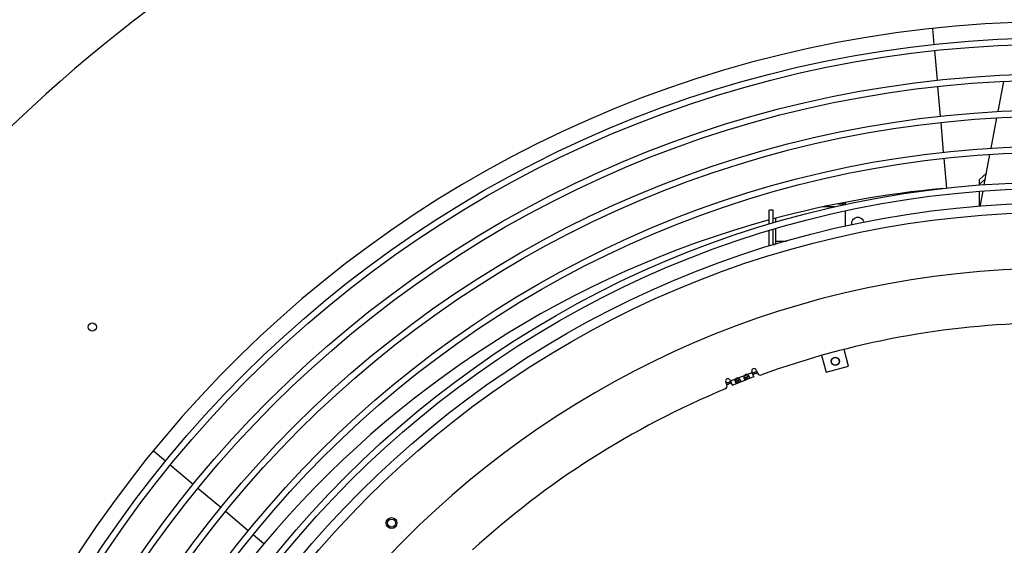
# Model space of a CAD drawing. Extents: x 11144 to 18489, y -67 to 7113.
# Drawn here: x 14150 to 14783, y 1356 to 1694 of the extents above; entities that cross this region are included whole.
import ezdxf

# ---------------------------------------------------------------- set-up
doc = ezdxf.new("R2010")
doc.units = 0
doc.header["$LTSCALE"] = 5
doc.linetypes.add('AUSGEZOGEN', pattern=[0])
doc.layers.add('VLB', color=7, linetype='AUSGEZOGEN')

msp = doc.modelspace()

# ---------------------------------------------------------------- linework, layer by layer
at = {"layer": 'VLB'}
for p, q in [((14737.79, 1678.15), (14736.9, 1688.42)), ((14737.79, 1678.15), (14736.9, 1688.42)), ((14739.81, 1655.05), (14738.14, 1674.16)), ((14739.81, 1655.05), (14738.14, 1674.16)), ((14778.82, 1634.97), (14782.47, 1654.36)), ((14741.84, 1631.95), (14740.16, 1651.06)), ((14741.84, 1631.95), (14740.16, 1651.06)), ((14743.86, 1608.85), (14742.18, 1627.97)), ((14743.86, 1608.85), (14742.18, 1627.97)), ((14774.39, 1611.48), (14778.06, 1630.92)), ((14745.88, 1585.75), (14744.2, 1604.87)), ((14745.88, 1585.75), (14744.2, 1604.87)), ((14769.96, 1587.95), (14773.63, 1607.43)), ((14766.69, 1591.05), (14771.33, 1595.25)), ((14766.69, 1588.15), (14770.68, 1591.76)), ((14766.69, 1591.05), (14766.69, 1588.15)), ((14766.69, 1588.15), (14766.69, 1587.7)), ((14766.69, 1583.69), (14766.69, 1573.98)), ((14767.33, 1574.03), (14769.19, 1583.88)), ((14680.69, 1575.18), (14680.69, 1576.63)), ((14631.69, 1562.63), (14631.69, 1571.67)), ((14634.19, 1571.67), (14631.69, 1571.67)), ((14634.19, 1563.37), (14634.19, 1571.67)), ((14673.85, 1573.67), (14666.14, 1573.67)), ((14675.79, 1575.67), (14680.69, 1575.67)), ((14680.69, 1561.3), (14680.69, 1571.09)), ((14635.69, 1566.34), (14635.69, 1563.8)), ((14631.69, 1548.36), (14631.69, 1558.45)), ((14634.19, 1549.1), (14634.19, 1559.19)), ((14635.69, 1559.64), (14635.69, 1549.54)), ((14635.69, 1551.67), (14642.9, 1551.67)), ((14682.78, 1471.42), (14679.92, 1482.1)), ((14665.43, 1478.22), (14668.29, 1467.54)), ((14623.35, 1468.82), (14624.11, 1466.88)), ((14668.29, 1467.54), (14682.78, 1471.42)), ((14606.76, 1461.83), (14610.15, 1463.15)), ((14617.09, 1462.63), (14611.49, 1460.46)), ((14611.66, 1463.74), (14615.84, 1465.36)), ((14617.09, 1462.63), (14616.55, 1464.03)), ((14617.63, 1464.45), (14616.64, 1464.07)), ((14617.18, 1462.67), (14616.64, 1464.07)), ((14621.82, 1464.47), (14617.18, 1462.67)), ((14617.34, 1465.95), (14620.74, 1467.27)), ((14618.18, 1463.05), (14617.63, 1464.45)), ((14621.82, 1464.47), (14620.56, 1467.74)), ((14622.22, 1466.22), (14621.87, 1467.16)), ((14604.54, 1459.26), (14603.78, 1461.21)), ((14606.37, 1460.06), (14606, 1460.99)), ((14606.58, 1462.3), (14607.84, 1459.04)), ((14607.84, 1459.04), (14611.4, 1460.42)), ((14611.4, 1460.42), (14610.86, 1461.82)), ((14611.95, 1462.24), (14610.95, 1461.85)), ((14611.49, 1460.46), (14610.95, 1461.85)), ((14612.49, 1460.84), (14611.95, 1462.24)), ((14243.52, 1410.24), (14235.63, 1416.86)), ((14243.52, 1410.24), (14235.63, 1416.86)), ((14261.28, 1395.34), (14246.58, 1407.67)), ((14261.28, 1395.34), (14246.58, 1407.67)), ((14279.04, 1380.43), (14264.34, 1392.77)), ((14279.04, 1380.43), (14264.34, 1392.77)), ((14296.8, 1365.53), (14282.11, 1377.86)), ((14296.8, 1365.53), (14282.11, 1377.86)), ((14306.81, 1357.13), (14299.87, 1362.96)), ((14306.81, 1357.13), (14299.87, 1362.96))]:
    msp.add_line(p, q, dxfattribs=at)
for centre, radius in [((14816.69, 942.67), 739.7), ((14816.69, 942.67), 735.7), ((14816.69, 942.67), 716.51), ((14816.69, 942.67), 712.51), ((14816.69, 942.67), 693.33), ((14816.69, 942.67), 689.33), ((14816.69, 942.67), 670.15), ((14816.69, 942.67), 666.15), ((14816.69, 942.67), 646.97), ((14816.69, 942.67), 642.97), ((14816.69, 942.67), 633.5), ((14816.69, 942.67), 627.5), ((14196.52, 1496.46), 2.65), ((14674.21, 1474.42), 2.65), ((14674.21, 1474.42), 2.55), ((14388.9, 1370.47), 3.5), ((14388.9, 1370.47), 2.55)]:
    msp.add_circle(centre, radius, dxfattribs=at)
for centre, radius, start, end in [((14802.25, 941.41), 949, 110.7563, 134.2437), ((14816.69, 942.67), 750, 5.11459, 184.88541), ((14802.25, 941.41), 646.75, 95.21557, 105.06095), ((14802.25, 941.41), 646.75, 105.29043, 140), ((14688.69, 1562.67), 4.2, 15.12596, 186.21513), ((14635.69, 1550.67), 1.5, 191.25001, 243.17244), ((14816.69, 942.67), 591.5, 88.94439, 268.55561), ((14816.69, 942.67), 556.5, 91.03247, 109.96753), ((14621.95, 1468.28), 1.5, 21.25, 201.25), ((14605.18, 1461.76), 1.5, 21.25, 201.25), ((14816.69, 942.67), 559.5, 111.44098, 111.68453), ((14611.43, 1462.11), 1.65, 81.9575, 140.5425), ((14816.69, 942.67), 558.5, 111.43584, 111.68284), ((14816.69, 942.67), 559.5, 110.81553, 111.05903), ((14617.11, 1464.32), 1.65, 81.9575, 140.5425), ((14816.69, 942.67), 558.5, 110.81718, 111.06415), ((14816.69, 942.67), 559.5, 110.17468, 110.48194), ((14816.69, 942.67), 558.5, 110.17275, 110.48056), ((14816.69, 942.67), 559.5, 110.17468, 110.37796), ((14625.97, 1467.6), 2, 201.25, 289.96753), ((14816.69, 942.67), 556.5, 112.53247, 132.46753), ((14602.67, 1458.54), 2, 292.53247, 21.25), ((14816.69, 942.67), 559.5, 112.01806, 112.32532), ((14816.69, 942.67), 559.5, 112.12204, 112.32532), ((14816.69, 942.67), 558.5, 112.01944, 112.32725), ((14802.25, 941.41), 646.75, 140, 175.73028)]:
    msp.add_arc(centre, radius, start, end, dxfattribs=at)
for points, knots in [([(14609.94, 1461.67), (14609.94, 1461.67), (14609.93, 1461.7), (14609.93, 1461.77), (14609.92, 1461.87), (14609.92, 1461.97), (14609.92, 1462.07), (14609.92, 1462.17), (14609.92, 1462.27), (14609.93, 1462.37), (14609.94, 1462.47), (14609.96, 1462.56), (14609.98, 1462.66), (14610, 1462.75), (14610.02, 1462.84), (14610.05, 1462.92), (14610.08, 1463), (14610.12, 1463.08), (14610.14, 1463.13), (14610.15, 1463.15)], [0, 0, 0, 0, 0.002179, 0.099935, 0.198868, 0.298637, 0.398965, 0.499606, 0.600103, 0.700088, 0.799303, 0.897237, 0.993468, 1.087802, 1.179844, 1.269219, 1.355892, 1.439786, 1.520636, 1.520636, 1.520636, 1.520636]), ([(14611.66, 1463.74), (14611.68, 1463.73), (14611.73, 1463.71), (14611.81, 1463.68), (14611.89, 1463.64), (14611.96, 1463.59), (14612.04, 1463.55), (14612.12, 1463.49), (14612.2, 1463.44), (14612.27, 1463.38), (14612.35, 1463.31), (14612.42, 1463.25), (14612.49, 1463.18), (14612.56, 1463.1), (14612.63, 1463.03), (14612.69, 1462.95), (14612.75, 1462.88), (14612.79, 1462.82), (14612.82, 1462.79), (14612.82, 1462.79)], [0, 0, 0, 0, 0.080259, 0.163532, 0.24955, 0.338218, 0.42951, 0.523118, 0.618584, 0.715719, 0.814187, 0.913435, 1.013173, 1.113104, 1.212784, 1.311896, 1.410217, 1.507445, 1.520676, 1.520676, 1.520676, 1.520676]), ([(14612.82, 1462.79), (14612.82, 1462.79), (14612.81, 1462.77), (14612.8, 1462.75), (14612.78, 1462.72), (14612.76, 1462.69), (14612.73, 1462.66), (14612.7, 1462.63), (14612.67, 1462.6), (14612.63, 1462.57), (14612.59, 1462.54), (14612.54, 1462.51), (14612.49, 1462.48), (14612.44, 1462.45), (14612.38, 1462.42), (14612.32, 1462.4), (14612.25, 1462.37), (14612.18, 1462.34), (14612.11, 1462.3), (14612.03, 1462.27), (14611.97, 1462.25), (14611.95, 1462.24)], [0, 0, 0, 0, 0.009976, 0.044222, 0.079878, 0.117244, 0.156624, 0.198352, 0.242672, 0.289843, 0.340316, 0.394508, 0.452549, 0.514424, 0.579949, 0.649015, 0.722124, 0.799492, 0.880696, 0.965157, 1.052164, 1.052164, 1.052164, 1.052164]), ([(14612.82, 1462.79), (14612.83, 1462.77), (14612.87, 1462.72), (14612.91, 1462.66), (14612.93, 1462.63), (14612.93, 1462.62)], [0, 0, 0, 0, 0.082617, 0.1769175, 0.1993219, 0.1993219, 0.1993219, 0.1993219]), ([(14612.93, 1462.62), (14612.94, 1462.61), (14612.97, 1462.56), (14613.01, 1462.49), (14613.06, 1462.41), (14613.1, 1462.33), (14613.13, 1462.26), (14613.16, 1462.19), (14613.18, 1462.15), (14613.19, 1462.13)], [0, 0, 0, 0, 0.0701472, 0.160728, 0.2491978, 0.3354301, 0.4192798, 0.5006315, 0.5565884, 0.5565884, 0.5565884, 0.5565884]), ([(14615.62, 1463.88), (14615.62, 1463.88), (14615.62, 1463.91), (14615.61, 1463.98), (14615.61, 1464.08), (14615.6, 1464.18), (14615.6, 1464.28), (14615.6, 1464.38), (14615.61, 1464.48), (14615.62, 1464.58), (14615.63, 1464.68), (14615.64, 1464.77), (14615.66, 1464.87), (14615.68, 1464.96), (14615.71, 1465.05), (14615.74, 1465.13), (14615.77, 1465.21), (14615.8, 1465.29), (14615.83, 1465.34), (14615.84, 1465.36)], [0, 0, 0, 0, 0.002179, 0.099935, 0.198868, 0.298637, 0.398965, 0.499606, 0.600103, 0.700088, 0.799303, 0.897237, 0.993468, 1.087802, 1.179844, 1.269219, 1.355892, 1.439786, 1.520636, 1.520636, 1.520636, 1.520636]), ([(14616.55, 1464.03), (14616.52, 1464.02), (14616.47, 1464), (14616.39, 1463.97), (14616.32, 1463.95), (14616.25, 1463.93), (14616.19, 1463.9), (14616.12, 1463.89), (14616.06, 1463.87), (14616.01, 1463.86), (14615.95, 1463.85), (14615.9, 1463.84), (14615.86, 1463.84), (14615.81, 1463.84), (14615.77, 1463.84), (14615.73, 1463.85), (14615.7, 1463.85), (14615.66, 1463.86), (14615.64, 1463.87), (14615.63, 1463.88), (14615.62, 1463.88)], [0, 0, 0, 0, 0.0834121, 0.1639313, 0.2409278, 0.3139222, 0.3825998, 0.4472377, 0.5083277, 0.5658245, 0.6196493, 0.6698655, 0.7166692, 0.7605313, 0.8019353, 0.8411487, 0.8783811, 0.9138934, 0.947964, 0.9554347, 0.9554347, 0.9554347, 0.9554347]), ([(14615.65, 1463.68), (14615.65, 1463.69), (14615.64, 1463.72), (14615.63, 1463.79), (14615.63, 1463.85), (14615.62, 1463.88)], [0, 0, 0, 0, 0.0104095, 0.1051815, 0.1993645, 0.1993645, 0.1993645, 0.1993645]), ([(14615.8, 1463.15), (14615.79, 1463.16), (14615.78, 1463.2), (14615.75, 1463.26), (14615.73, 1463.34), (14615.71, 1463.43), (14615.68, 1463.51), (14615.67, 1463.6), (14615.66, 1463.66), (14615.65, 1463.68)], [0, 0, 0, 0, 0.0423072, 0.1238188, 0.2078588, 0.2943454, 0.3831349, 0.4740683, 0.5566065, 0.5566065, 0.5566065, 0.5566065]), ([(14617.09, 1462.63), (14617.07, 1462.63), (14617.03, 1462.61), (14616.98, 1462.59), (14616.92, 1462.57), (14616.86, 1462.56), (14616.81, 1462.54), (14616.75, 1462.52), (14616.69, 1462.51), (14616.64, 1462.5), (14616.58, 1462.5), (14616.53, 1462.5), (14616.47, 1462.5), (14616.42, 1462.5), (14616.37, 1462.51), (14616.32, 1462.53), (14616.27, 1462.54), (14616.23, 1462.57), (14616.18, 1462.6), (14616.14, 1462.63), (14616.09, 1462.66), (14616.05, 1462.71), (14616.01, 1462.75), (14615.98, 1462.8), (14615.94, 1462.86), (14615.9, 1462.91), (14615.87, 1462.98), (14615.84, 1463.04), (14615.81, 1463.1), (14615.8, 1463.13), (14615.8, 1463.15)], [0, 0, 0, 0, 0.059932, 0.119951, 0.179775, 0.239245, 0.298279, 0.356662, 0.414119, 0.470604, 0.526054, 0.580342, 0.6336, 0.686031, 0.737818, 0.789313, 0.840944, 0.893087, 0.946153, 1.000572, 1.056679, 1.11476, 1.175092, 1.237861, 1.303189, 1.371191, 1.441924, 1.51539, 1.591582, 1.62817, 1.62817, 1.62817, 1.62817]), ([(14616.64, 1464.07), (14616.63, 1464.06), (14616.6, 1464.05), (14616.57, 1464.04), (14616.55, 1464.03)], [0, 0, 0, 0, 0.02440867, 0.09678672, 0.09678672, 0.09678672, 0.09678672]), ([(14617.18, 1462.67), (14617.17, 1462.66), (14617.14, 1462.65), (14617.11, 1462.64), (14617.09, 1462.63)], [0, 0, 0, 0, 0.02440868, 0.09678814, 0.09678814, 0.09678814, 0.09678814]), ([(14617.34, 1465.95), (14617.37, 1465.94), (14617.42, 1465.92), (14617.49, 1465.89), (14617.57, 1465.85), (14617.65, 1465.8), (14617.73, 1465.76), (14617.8, 1465.7), (14617.88, 1465.65), (14617.96, 1465.59), (14618.03, 1465.52), (14618.1, 1465.46), (14618.18, 1465.39), (14618.24, 1465.31), (14618.31, 1465.24), (14618.38, 1465.17), (14618.44, 1465.09), (14618.48, 1465.03), (14618.5, 1465), (14618.5, 1465)], [0, 0, 0, 0, 0.080259, 0.163532, 0.24955, 0.338218, 0.42951, 0.523118, 0.618584, 0.715719, 0.814187, 0.913435, 1.013173, 1.113104, 1.212784, 1.311896, 1.410217, 1.507445, 1.520676, 1.520676, 1.520676, 1.520676]), ([(14618.5, 1465), (14618.5, 1465), (14618.5, 1464.98), (14618.48, 1464.96), (14618.47, 1464.93), (14618.44, 1464.9), (14618.42, 1464.87), (14618.39, 1464.84), (14618.35, 1464.81), (14618.32, 1464.78), (14618.28, 1464.75), (14618.23, 1464.72), (14618.18, 1464.69), (14618.12, 1464.66), (14618.07, 1464.64), (14618, 1464.61), (14617.94, 1464.58), (14617.87, 1464.55), (14617.79, 1464.52), (14617.71, 1464.48), (14617.66, 1464.46), (14617.63, 1464.45)], [0, 0, 0, 0, 0.009976, 0.044222, 0.079878, 0.117244, 0.156624, 0.198352, 0.242672, 0.289843, 0.340316, 0.394508, 0.452549, 0.514424, 0.579949, 0.649015, 0.722124, 0.799492, 0.880696, 0.965157, 1.052164, 1.052164, 1.052164, 1.052164]), ([(14618.87, 1464.34), (14618.87, 1464.34), (14618.89, 1464.3), (14618.91, 1464.25), (14618.93, 1464.18), (14618.95, 1464.11), (14618.96, 1464.05), (14618.97, 1463.98), (14618.98, 1463.92), (14618.98, 1463.86), (14618.98, 1463.8), (14618.97, 1463.74), (14618.96, 1463.69), (14618.95, 1463.64), (14618.93, 1463.59), (14618.91, 1463.54), (14618.88, 1463.5), (14618.85, 1463.46), (14618.82, 1463.42), (14618.78, 1463.38), (14618.74, 1463.34), (14618.7, 1463.31), (14618.65, 1463.28), (14618.61, 1463.25), (14618.55, 1463.22), (14618.5, 1463.19), (14618.45, 1463.17), (14618.4, 1463.14), (14618.34, 1463.12), (14618.29, 1463.1), (14618.23, 1463.08), (14618.19, 1463.06), (14618.18, 1463.05)], [0, 0, 0, 0, 0.022836, 0.098988, 0.172441, 0.243195, 0.311267, 0.376686, 0.439537, 0.499973, 0.558149, 0.614285, 0.668695, 0.721707, 0.773669, 0.825011, 0.876168, 0.927473, 0.979283, 1.031933, 1.085541, 1.140186, 1.195966, 1.252777, 1.310413, 1.368795, 1.427796, 1.487099, 1.546567, 1.606142, 1.665689, 1.724985, 1.724985, 1.724985, 1.724985]), ([(14618.5, 1465), (14618.52, 1464.98), (14618.55, 1464.93), (14618.59, 1464.87), (14618.61, 1464.84), (14618.62, 1464.84)], [0, 0, 0, 0, 0.082617, 0.1769175, 0.1993219, 0.1993219, 0.1993219, 0.1993219]), ([(14618.62, 1464.84), (14618.63, 1464.82), (14618.66, 1464.77), (14618.7, 1464.7), (14618.74, 1464.62), (14618.78, 1464.55), (14618.82, 1464.47), (14618.85, 1464.4), (14618.87, 1464.36), (14618.87, 1464.34)], [0, 0, 0, 0, 0.0701472, 0.160728, 0.2491978, 0.3354301, 0.4192798, 0.5006315, 0.5565884, 0.5565884, 0.5565884, 0.5565884]), ([(14610.86, 1461.82), (14610.83, 1461.81), (14610.78, 1461.79), (14610.71, 1461.76), (14610.63, 1461.74), (14610.57, 1461.71), (14610.5, 1461.69), (14610.44, 1461.68), (14610.38, 1461.66), (14610.32, 1461.65), (14610.27, 1461.64), (14610.22, 1461.63), (14610.17, 1461.63), (14610.13, 1461.63), (14610.09, 1461.63), (14610.05, 1461.64), (14610.01, 1461.64), (14609.98, 1461.65), (14609.95, 1461.66), (14609.94, 1461.67), (14609.94, 1461.67)], [0, 0, 0, 0, 0.0834121, 0.1639313, 0.2409278, 0.3139222, 0.3825998, 0.4472377, 0.5083277, 0.5658245, 0.6196493, 0.6698655, 0.7166692, 0.7605313, 0.8019353, 0.8411487, 0.8783811, 0.9138934, 0.947964, 0.9554347, 0.9554347, 0.9554347, 0.9554347]), ([(14609.97, 1461.47), (14609.97, 1461.48), (14609.96, 1461.51), (14609.95, 1461.58), (14609.94, 1461.64), (14609.94, 1461.67)], [0, 0, 0, 0, 0.0104095, 0.1051815, 0.1993645, 0.1993645, 0.1993645, 0.1993645]), ([(14610.11, 1460.94), (14610.11, 1460.95), (14610.09, 1460.99), (14610.07, 1461.05), (14610.04, 1461.13), (14610.02, 1461.22), (14610, 1461.3), (14609.98, 1461.39), (14609.97, 1461.44), (14609.97, 1461.47)], [0, 0, 0, 0, 0.0423072, 0.1238188, 0.2078588, 0.2943454, 0.3831349, 0.4740683, 0.5566065, 0.5566065, 0.5566065, 0.5566065]), ([(14611.4, 1460.42), (14611.38, 1460.41), (14611.35, 1460.4), (14611.29, 1460.38), (14611.23, 1460.36), (14611.18, 1460.34), (14611.12, 1460.33), (14611.06, 1460.31), (14611.01, 1460.3), (14610.95, 1460.29), (14610.9, 1460.29), (14610.84, 1460.28), (14610.79, 1460.29), (14610.74, 1460.29), (14610.69, 1460.3), (14610.64, 1460.31), (14610.59, 1460.33), (14610.54, 1460.36), (14610.5, 1460.38), (14610.45, 1460.42), (14610.41, 1460.45), (14610.37, 1460.49), (14610.33, 1460.54), (14610.29, 1460.59), (14610.25, 1460.64), (14610.22, 1460.7), (14610.19, 1460.77), (14610.15, 1460.83), (14610.13, 1460.89), (14610.12, 1460.92), (14610.11, 1460.94)], [0, 0, 0, 0, 0.059932, 0.119951, 0.179775, 0.239245, 0.298279, 0.356662, 0.414119, 0.470604, 0.526054, 0.580342, 0.6336, 0.686031, 0.737818, 0.789313, 0.840944, 0.893087, 0.946153, 1.000572, 1.056679, 1.11476, 1.175092, 1.237861, 1.303189, 1.371191, 1.441924, 1.51539, 1.591582, 1.62817, 1.62817, 1.62817, 1.62817]), ([(14610.95, 1461.85), (14610.94, 1461.85), (14610.91, 1461.84), (14610.88, 1461.83), (14610.86, 1461.82)], [0, 0, 0, 0, 0.02440867, 0.09678672, 0.09678672, 0.09678672, 0.09678672]), ([(14611.49, 1460.46), (14611.49, 1460.45), (14611.46, 1460.44), (14611.43, 1460.43), (14611.4, 1460.42)], [0, 0, 0, 0, 0.02440868, 0.09678814, 0.09678814, 0.09678814, 0.09678814]), ([(14613.19, 1462.13), (14613.19, 1462.12), (14613.2, 1462.09), (14613.22, 1462.04), (14613.24, 1461.97), (14613.26, 1461.9), (14613.27, 1461.83), (14613.29, 1461.77), (14613.29, 1461.71), (14613.29, 1461.65), (14613.29, 1461.59), (14613.29, 1461.53), (14613.28, 1461.48), (14613.26, 1461.43), (14613.25, 1461.38), (14613.23, 1461.33), (14613.2, 1461.29), (14613.17, 1461.25), (14613.14, 1461.21), (14613.1, 1461.17), (14613.06, 1461.13), (14613.01, 1461.1), (14612.97, 1461.07), (14612.92, 1461.04), (14612.87, 1461.01), (14612.82, 1460.98), (14612.76, 1460.96), (14612.71, 1460.93), (14612.66, 1460.91), (14612.6, 1460.89), (14612.55, 1460.87), (14612.51, 1460.85), (14612.49, 1460.84)], [0, 0, 0, 0, 0.022836, 0.098988, 0.172441, 0.243195, 0.311267, 0.376686, 0.439537, 0.499973, 0.558149, 0.614285, 0.668695, 0.721707, 0.773669, 0.825011, 0.876168, 0.927473, 0.979283, 1.031933, 1.085541, 1.140186, 1.195966, 1.252777, 1.310413, 1.368795, 1.427796, 1.487099, 1.546567, 1.606142, 1.665689, 1.724985, 1.724985, 1.724985, 1.724985])]:
    msp.add_open_spline(points, degree=3, knots=knots, dxfattribs=at)

doc.saveas('drawing.dxf')
